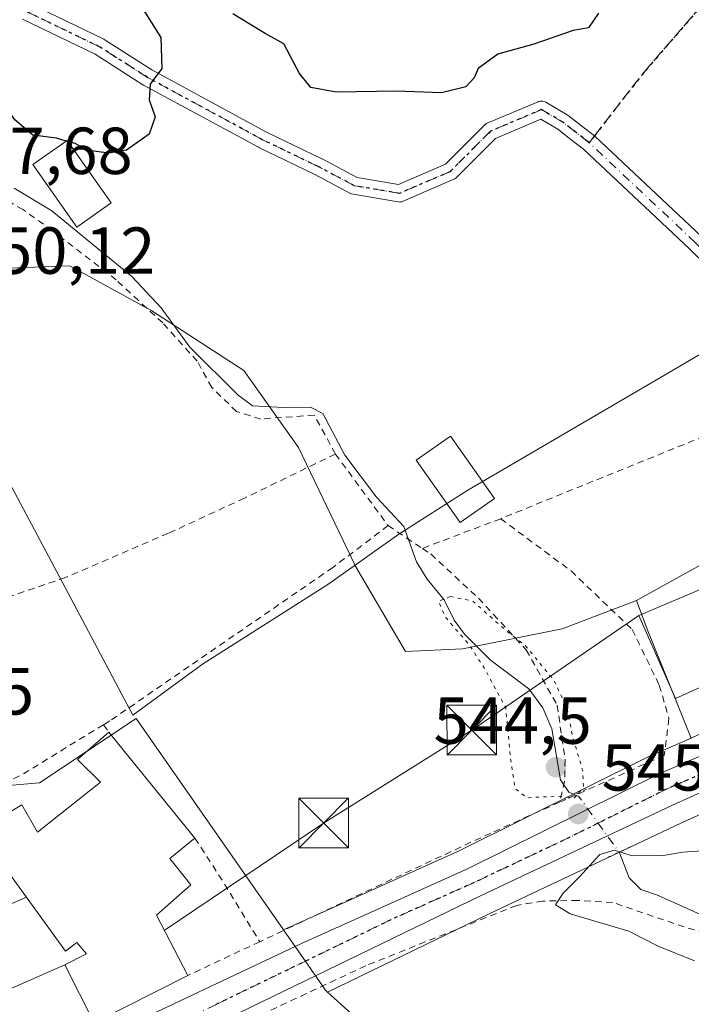
# Model space of a CAD drawing. Units: metres. Extents: x 596758 to 600187, y 4761503 to 4763866.
# Drawn here: x 597720 to 597821, y 4761583 to 4761732 of the extents above; entities that cross this region are included whole.
import ezdxf

# ---------------------------------------------------------------- set-up
doc = ezdxf.new("R2010")
doc.units = ezdxf.units.M
doc.header["$MEASUREMENT"] = 0
for name, pattern in [('DGN Style 2', [1.6480167562047852, 0.988810053722871, -0.6592067024819142]), ('DGN Style 3', [2.307223458686699, 1.648016756204785, -0.6592067024819142]), ('DGN Style 4', [2.6384748266838614, 1.318413404963828, -0.6592067024819142, 0.001648016756204785, -0.6592067024819142]), ('DGN Style 5', [1.1536117293433497, 0.4944050268614355, -0.6592067024819142])]:
    doc.linetypes.add(name, pattern=pattern)
for name, color, linetype, lineweight in [('Alambrada', 7, 'DGN Style 2', 0), ('Arbolado forestal CxS', 92, 'Continuous', 0), ('Camino Cxs', 7, 'Continuous', 0), ('Camino eje', 30, 'DGN Style 4', 13), ('Carretera de calzada única Cxs', 7, 'Continuous', 13), ('Carretera de calzada única eje', 7, 'DGN Style 4', 0), ('Corriente artificial Cxs', 4, 'Continuous', 13), ('Corriente natural lineal', 142, 'Continuous', 13), ('Corriente natural lineal oculto', 9, 'DGN Style 4', 13), ('Curva de nivel maestra', 30, 'Continuous', 30), ('Curva de nivel maestra oculto', 30, 'DGN Style 3', 30), ('Curva de nivel normal', 30, 'Continuous', 0), ('Curva de nivel normal depresión', 30, 'DGN Style 5', 0), ('Edificación Cxs', 1, 'Continuous', 13), ('Edificación ligera Cxs', 1, 'Continuous', 0), ('Espacio natural protegido', 121, 'Continuous', 13), ('Espacio natural protegido CxS', 121, 'Continuous', 0), ('Núcleo urbano CxS', 7, 'Continuous', 0), ('Prado CxS', 92, 'Continuous', 0), ('Puente lineal', 2, 'DGN Style 5', 0), ('Punto de cota en terreno', 7, 'Continuous', 0), ('Ruta', 7, 'DGN Style 5', 30), ('Rótulo de punto de cota en terreno', 7, 'Continuous', 0), ('Senda', 7, 'DGN Style 3', 0), ('Senda no paivmentada conexión', 7, 'DGN Style 3', 0), ('Tendido', 6, 'Continuous', 0), ('Torre de tendido puntual', 7, 'Continuous', 0), ('Vía urbana Cxs', 4, 'Continuous', 0)]:
    doc.layers.add(name, color=color, linetype=linetype, lineweight=lineweight)
doc.styles.add('Style-Arial', font='txt')

# ---------------------------------------------------------------- blocks, each defined once
blk = doc.blocks.new('*U7')
at = {"layer": 'Prado CxS', "color": 92, "linetype": 'Continuous', "lineweight": 0}
blk.add_polyline3d([(597717.1659000004, 4761694.215500001, 548.3990999999951), (597727.6659000004, 4761694.590500001, 547.1975999999995), (597740.0406999999, 4761687.840500001, 546.5666000000056), (597753.9155000001, 4761678.840700001, 546.7995999999986), (597762.1653000005, 4761667.2161, 545.561400000006), (597770.6946999999, 4761649.414899999, 546.8255000000064), (597770.6778999995, 4761649.402899999, 546.8298000000068), (597770.7899000002, 4761649.2163, 546.8402999999962), (597778.2896999996, 4761636.466499999, 546.7698999999993), (597786.9145000001, 4761636.841499999, 545.2596000000049), (597801.9145000001, 4761639.841499999, 545.6732000000047), (597813.1322999997, 4761644.126900001, 546.6735000000045), (597814.7503000004, 4761639.813899999, 546.323000000004), (597821.3997, 4761623.367699999, 545.9781999999977), (597815.3419000005, 4761620.754699999, 545.599000000002), (597815.1945000002, 4761620.6863, 545.5930999999982), (597786.3876999998, 4761606.3629, 546.0580999999949), (597761.3459000001, 4761595.1251, 546.497199999998), (597759.9023000002, 4761594.4439, 546.5264000000025), (597737.6602999996, 4761626.3375, 547.6024000000034), (597723.1026999997, 4761616.629899999, 547.405700000003), (597710.1678999999, 4761615.5527, 547.2021999999997)], dxfattribs=at)
blk.add_polyline3d([(597926.3573000003, 4761519.504699999, 542.2489999999962), (597731.7145999996, 4761516.703299999, 544.2461000000039), (597729.5740999999, 4761521.750499999, 544.3478000000032), (597737.1189000001, 4761549.783700001, 545.0181000000011), (597745.7452999996, 4761550.860500001, 545.7507000000041), (597746.8693000004, 4761551.7895, 545.9208999999975), (597758.1436999999, 4761561.1053, 545.7177999999985), (597755.4486999996, 4761568.113100001, 545.7826999999961), (597772.1602999996, 4761579.975299999, 545.7532999999967), (597766.5472999997, 4761585.0801, 545.9348000000027), (597790.8948999997, 4761596.8739, 545.892399999997), (597819.8104999998, 4761610.537699999, 545.748900000006), (597826.3822999997, 4761613.517300001, 545.7546000000002), (597855.4625000004, 4761593.4231, 543.9890000000014), (597894.4694999997, 4761577.484300001, 543.8708999999944), (597911.2478999998, 4761565.7391, 543.340200000006), (597921.3148999996, 4761551.8983, 542.8901999999945), (597925.8071, 4761522.297499999, 542.3460999999952)], close=True, dxfattribs=at)
blk = doc.blocks.new('*U11')
at = {"layer": 'Núcleo urbano CxS', "color": 7, "linetype": 'Continuous', "lineweight": 0}
blk.add_polyline3d([(597826.3822999997, 4761613.517300001, 545.7546000000002), (597819.8104999998, 4761610.537699999, 545.748900000006), (597790.8948999997, 4761596.8739, 545.892399999997), (597766.5472999997, 4761585.0801, 545.9348000000027), (597766.2333000004, 4761585.365700001, 545.9446000000025), (597763.5941000005, 4761589.1501, 546.074299999993), (597759.9023000002, 4761594.4439, 546.5264000000025), (597761.3459000001, 4761595.1251, 546.497199999998), (597786.3876999998, 4761606.3629, 546.0580999999949), (597815.1945000002, 4761620.6863, 545.5930999999982), (597815.3419000005, 4761620.754699999, 545.599000000002), (597821.3997, 4761623.367699999, 545.9781999999977), (597940.6321, 4761679.9, 545.652900000001)], dxfattribs=at)
blk = doc.blocks.new('*U21')
at = {"layer": 'Arbolado forestal CxS', "color": 92, "linetype": 'Continuous', "lineweight": 0}
blk.add_polyline3d([(597832.5395000001, 4761654.908100001, 546.2323999999935), (597813.1322999997, 4761644.126900001, 546.6735000000045), (597801.9145000001, 4761639.841499999, 545.6732000000047), (597786.9145000001, 4761636.841499999, 545.2596000000049), (597778.2896999996, 4761636.466499999, 546.7698999999993), (597770.7899000002, 4761649.2163, 546.8402999999962), (597770.6778999995, 4761649.402899999, 546.8298000000068), (597770.6946999999, 4761649.414899999, 546.8255000000064), (597762.1653000005, 4761667.2161, 545.561400000006), (597753.9155000001, 4761678.840700001, 546.7995999999986), (597740.0406999999, 4761687.840500001, 546.5666000000056), (597727.6659000004, 4761694.590500001, 547.1975999999995), (597717.1659000004, 4761694.215500001, 548.3990999999951)], dxfattribs=at)
blk = doc.blocks.new('*U26')
at = {"layer": 'Espacio natural protegido CxS', "color": 121, "linetype": 'Continuous', "lineweight": 0, "flags": 128}
blk.add_lwpolyline([(597847.6155000014, 4761695.897600002), (597817.9560999997, 4761678.451900001), (597787.7067000003, 4761660.7702), (597777.300500001, 4761654.1673), (597766.5973999993, 4761646.544399999), (597747.6680999999, 4761634.532699999), (597737.1528999996, 4761626.844799999), (597727.8090000004, 4761644.501700002), (597712.9809999996, 4761672.266600001), (597699.2981000005, 4761698.0896), (597694.5290999993, 4761705.257499999), (597686.5220999992, 4761715.943499999), (597673.816900001, 4761706.214699999), (597656.0428999994, 4761729.893599999), (597649.1500999995, 4761766.246400001), (597684.2934999992, 4761782.9511), (597732.748200001, 4761807.9576), (597756.2404, 4761808.377400001), (597786.2766999998, 4761798.1163), (597806.1188000002, 4761789.579200001), (597816.878899999, 4761791.677100001), (597829.9252000013, 4761807.790899999)], dxfattribs=at)
blk = doc.blocks.new('5PATER')
at = {"layer": 'Punto de cota en terreno', "linetype": 'Continuous', "lineweight": 0}
h = blk.add_hatch(color=51, dxfattribs=at)
edge = h.paths.add_edge_path()
edge.add_ellipse((0, 0), major_axis=(-0.1095731443231308, -0.1110710700762829), ratio=0.9994222409660322, start_angle=0, end_angle=360)
blk = doc.blocks.new('5TTEND')
at = {"layer": 'Corriente artificial Cxs', "color": 7, "linetype": 'Continuous', "lineweight": 0}
for p, q in [((-0.375, 0.3754), (0.375, -0.3746)), ((0.3720000000000001, 0.3784000000000001), (-0.3720000000000001, -0.3776))]:
    blk.add_line(p, q, dxfattribs=at)
at = {"layer": 'Corriente artificial Cxs', "color": 7, "linetype": 'Continuous', "lineweight": 0, "flags": 128}
blk.add_lwpolyline([(-0.375, -0.3746), (0.375, -0.3746), (0.375, 0.3754), (-0.375, 0.3754), (-0.3720000000000001, -0.3776)], dxfattribs=at)

msp = doc.modelspace()

# ---------------------------------------------------------------- linework, layer by layer
at = {"layer": 'Alambrada', "color": 7, "linetype": 'DGN Style 2', "lineweight": 0, "extrusion": (0.1935336161397897, -0.1740274306697574, 0.9655357024980171), "elevation": -712423.1082760392, "flags": 128}
msp.add_lwpolyline([(3940442.151850276, 2645012.391919994), (3940453.108641166, 2645040.354735692), (3940409.519995419, 2645062.368359476)], dxfattribs=at)
at = {"layer": 'Alambrada', "color": 7, "linetype": 'DGN Style 2', "lineweight": 0, "extrusion": (-0.1013289738194373, 0.1378278233508938, 0.9852593212830086), "elevation": 596264.2763705086, "flags": 128}
msp.add_lwpolyline([(-3302111.554282691, -3430935.739447943), (-3302111.554282691, -3430922.134287497)], dxfattribs=at)
at = {"layer": 'Alambrada', "color": 7, "linetype": 'DGN Style 2', "lineweight": 0, "extrusion": (-0.4593778303681398, 0.3050694470873104, 0.8342089914524438), "elevation": 1178494.403898483, "flags": 128}
msp.add_lwpolyline([(-4297341.243308291, -1781770.937659575), (-4297341.243308291, -1781763.483653253)], dxfattribs=at)
at = {"layer": 'Alambrada', "color": 7, "linetype": 'DGN Style 2', "lineweight": 0, "extrusion": (-0.1577938740751962, -0.06004190632280365, 0.9856449983586713), "elevation": -379672.8849213401, "flags": 128}
msp.add_lwpolyline([(-4237771.665456017, 2219880.315445249), (-4237771.665456017, 2219867.506193172)], dxfattribs=at)
at = {"layer": 'Alambrada', "color": 7, "linetype": 'DGN Style 2', "lineweight": 0, "extrusion": (0.3403761145086647, -0.5646912389456458, 0.7518430057731575), "elevation": -2484982.227916949, "flags": 128}
msp.add_lwpolyline([(2970048.173092249, 2834437.913382336), (2970033.82017889, 2834437.803879254), (2970018.461481704, 2834439.417002229)], dxfattribs=at)
at = {"layer": 'Alambrada', "color": 7, "linetype": 'DGN Style 2', "lineweight": 0, "extrusion": (-0.02219288222664061, 0.03096044066074623, 0.9992742001535749), "elevation": 134704.1416022459, "flags": 128}
msp.add_lwpolyline([(-3259927.578247343, -3519245.386043508), (-3259927.578247343, -3519243.994709973)], dxfattribs=at)
at = {"layer": 'Alambrada', "color": 7, "linetype": 'DGN Style 2', "lineweight": 0, "extrusion": (0.8440865288989523, 0.5018490887830422, 0.1888529158338536), "elevation": 2894262.271669691, "flags": 128}
msp.add_lwpolyline([(3787383.384839139, -556046.6828695864), (3787376.19494723, -556048.134490954), (3787364.95199059, -556048.9004745337)], dxfattribs=at)
at = {"layer": 'Alambrada', "color": 7, "linetype": 'DGN Style 2', "lineweight": 0, "extrusion": (0.2772375415847198, 0.1305699389135198, 0.9518880378427814), "elevation": 787961.899602777, "flags": 128}
msp.add_lwpolyline([(4053057.181783716, -2445796.655992081), (4053057.181783716, -2445784.056709522)], dxfattribs=at)
at = {"layer": 'Alambrada', "color": 7, "linetype": 'DGN Style 2', "lineweight": 0}
for points in [[(597767.7301000003, 4761666.2301, 553.5344999999943), (597764.5401, 4761672.100099999, 549.8962999999932), (597756.4801000003, 4761671.5101, 546.0714000000007), (597752.8300999999, 4761672.630100001, 546.1165000000037), (597749.0800999999, 4761676.2601, 546.809699999998), (597746.8800999997, 4761680.2401, 547.1154999999999), (597741.6901000004, 4761686.0001, 547.1515999999974), (597734.6700999998, 4761692.4801, 547.3847999999998), (597725.0301000001, 4761699.9101, 551.5565999999963), (597720.6001000004, 4761703.100099999, 555.5494999999937), (597716.6001000004, 4761705.350099999, 558.729800000001), (597711.5301000001, 4761705.940099999, 556.8613999999943), (597708.6001000004, 4761705.520099999, 557.5323000000062), (597702.7401000002, 4761702.630100001, 552.5029999999971), (597697.9200999998, 4761697.8101, 549.5813000000053), (597694.6901000004, 4761693.040100001, 549.2059000000008)], [(597767.7301000003, 4761666.2301, 553.5344999999943), (597754.0100999996, 4761659.5801, 548.3273999999947), (597742.5301000001, 4761654.270099999, 548.5504999999976), (597727.0100999996, 4761647.600099999, 548.6095999999961), (597710.7100999998, 4761642.0701, 551.1499999999943)], [(597775.6700999998, 4761655.4301, 555.8619000000035), (597767.3501000004, 4761649.120100001, 548.4486999999936), (597733.6901000004, 4761625.970100001, 547.8460999999952), (597732.7600999996, 4761625.390100001, 547.931700000001)], [(597792.6501000002, 4761656.4801, 562.1349999999948), (597803.2600999996, 4761648.590100001, 551.9323000000004), (597812.4901000002, 4761639.770099999, 549.7896000000037), (597816.5701000001, 4761631.350099999, 550.3693000000058), (597818.0301000001, 4761626.3301, 547.2090999999928), (597817.3201000001, 4761620.780099999, 546.5329000000056), (597801.5301000001, 4761613.710100001, 561.698000000004)], [(597780.8501000004, 4761651.9901, 559.9723999999987), (597782.1001000004, 4761651.1601, 562.3886000000057), (597789.2901, 4761644.4901, 564.6394), (597796.5100999996, 4761636.690099999, 547.5826999999991), (597801.1700999998, 4761628.350099999, 546.5001000000047), (597802.3701, 4761620.130100001, 558.853099999993), (597802.3000999996, 4761616.890100001, 563.2084999999934), (597801.5301000001, 4761613.710100001, 561.698000000004)], [(597801.5301000001, 4761613.710100001, 561.698000000004), (597791.1501000002, 4761609.0601, 565.5880999999936), (597774.7100999998, 4761601.380100001, 546.3705999999949), (597756.3101000005, 4761592.6801, 546.854600000006)], [(597924.6355, 4761519.479900001, 548.0402999999933), (597912.4600999998, 4761546.170100001, 564.6306000000042), (597898.9401000004, 4761563.1801, 554.2002000000066), (597888.7801000001, 4761570.9801, 548.499800000005), (597883.8501000004, 4761574.0801, 551.1334999999963), (597879.1901000004, 4761576.350099999, 552.391499999998), (597867.5301000001, 4761581.0701, 549.1435000000056), (597842.4801000003, 4761588.5801, 545.3015000000014), (597820.3400999998, 4761594.9101, 544.823900000003), (597809.5301000001, 4761598.590100001, 546.1674000000058), (597804.3000999996, 4761598.9001, 548.7168999999994), (597799.0100999996, 4761598.800100001, 548.5337000000001), (597795.0701000001, 4761598.1601, 547.4035000000003), (597772.3000999996, 4761589.050100001, 546.4046999999991), (597749.5800999999, 4761578.4101, 546.3454999999958), (597750.6001000004, 4761576.4901, 546.2694000000047), (597746.2301000003, 4761574.5601, 546.5184000000008)]]:
    msp.add_polyline3d(points, dxfattribs=at)
at = {"layer": 'Arbolado forestal CxS', "color": 92, "linetype": 'Continuous', "lineweight": 0}
for points in [[(597917.4808999998, 4761725.792500001, 547.1637000000047), (597908.3728999998, 4761722.578500001, 548.1206999999995), (597898.1233000001, 4761725.5911, 547.6070999999939), (597892.7385, 4761727.173900001, 547.4150999999983), (597888.1385000005, 4761719.817299999, 547.3481000000029), (597888.1309000002, 4761719.6831, 547.3398000000016), (597887.2209000001, 4761703.261299999, 547.385500000004), (597885.3903000001, 4761695.3397, 547.5905000000057), (597878.3652999997, 4761694.803300001, 546.8074000000051), (597875.8711000001, 4761696.549100001, 546.8053000000073), (597872.9753000002, 4761698.5757, 546.899900000004), (597868.6618999997, 4761692.6447, 547.6766000000061), (597867.0443000002, 4761681.863700001, 546.2510000000038), (597864.8853000002, 4761674.855699999, 546.1931000000042), (597858.9587000003, 4761668.924699999, 546.3046999999933), (597858.9587000003, 4761660.8391, 546.0592999999935), (597850.3322999999, 4761658.684699999, 546.1144000000058), (597839.0113000004, 4761658.6845, 546.2403000000049), (597832.5395000001, 4761654.908100001, 546.2323999999935), (597813.1322999997, 4761644.126900001, 546.6735000000045)], [(597813.1322999997, 4761644.126900001, 546.6735000000045), (597801.9145000001, 4761639.841499999, 545.6732000000047), (597786.9145000001, 4761636.841499999, 545.2596000000049), (597778.2896999996, 4761636.466499999, 546.7698999999993), (597770.7899000002, 4761649.2163, 546.8402999999962), (597770.6778999995, 4761649.402899999, 546.8298000000068), (597770.6946999999, 4761649.414899999, 546.8255000000064), (597762.1653000005, 4761667.2161, 545.561400000006), (597753.9155000001, 4761678.840700001, 546.7995999999986), (597740.0406999999, 4761687.840500001, 546.5666000000056), (597727.6659000004, 4761694.590500001, 547.1975999999995), (597717.1659000004, 4761694.215500001, 548.3990999999951), (597708.0097000003, 4761689.411699999, 549.3852999999945)]]:
    msp.add_polyline3d(points, dxfattribs=at)
at = {"layer": 'Camino Cxs', "color": 7, "linetype": 'Continuous', "lineweight": 0}
for points in [[(597721.5459000003, 4761734.215299999, 567.9147999999988), (597732.7159000002, 4761728.826300001, 566.9462000000058), (597732.8009000003, 4761728.781099999, 566.9955000000045), (597732.8517000005, 4761728.750299999, 567.0258999999933), (597740.0406999999, 4761724.149300001, 566.8701000000001), (597757.3213000001, 4761714.788899999, 570.0813999999956), (597765.6794999996, 4761710.753900001, 568.7577000000019), (597765.7198999999, 4761710.733700001, 568.744000000006), (597771.0305000005, 4761707.9385, 566.093200000003), (597777.2405000003, 4761706.8815, 564.4530999999988), (597784.3217000002, 4761709.954500001, 569.7369000000035), (597790.2188999997, 4761715.8519, 570.515400000004), (597790.3444999997, 4761715.962300001, 570.5948999999965), (597790.4830999998, 4761716.055500001, 570.6812999999966), (597790.6325000003, 4761716.1303, 570.7728999999963), (597798.2994999997, 4761719.367699999, 569.9511999999959), (597798.3605000004, 4761719.3917, 569.9293999999937), (597798.5793000003, 4761719.4505, 569.8479999999981), (597798.8051000005, 4761719.470100001, 569.7590000000055), (597799.0308999997, 4761719.4505, 569.6643999999942), (597799.2499000002, 4761719.3917, 569.5665000000008), (597799.4593000002, 4761719.293500001, 569.4655000000057), (597802.6732999999, 4761717.406099999, 567.6552999999985), (597802.8129000004, 4761717.3115, 567.5454999999929), (597804.8343000002, 4761715.740700001, 566.0608999999968), (597806.7893000003, 4761714.213500001, 564.859700000001), (597806.8246999999, 4761714.184900001, 564.8401000000014), (597806.8793000003, 4761714.136299999, 564.8102999999974), (597822.9051000001, 4761699.073100001, 564.4058999999979)], [(597721.5459000003, 4761734.215299999, 567.9147999999988), (597732.7159000002, 4761728.826300001, 566.9462000000058), (597732.8009000003, 4761728.781099999, 566.9955000000045), (597732.8517000005, 4761728.750299999, 567.0258999999933), (597740.0406999999, 4761724.149300001, 566.8701000000001), (597757.3213000001, 4761714.788899999, 570.0813999999956), (597765.6794999996, 4761710.753900001, 568.7577000000019), (597765.7198999999, 4761710.733700001, 568.744000000006), (597771.0305000005, 4761707.9385, 566.093200000003), (597777.2405000003, 4761706.8815, 564.4530999999988), (597784.3217000002, 4761709.954500001, 569.7369000000035), (597790.2188999997, 4761715.8519, 570.515400000004), (597790.3444999997, 4761715.962300001, 570.5948999999965), (597790.4830999998, 4761716.055500001, 570.6812999999966), (597790.6325000003, 4761716.1303, 570.7728999999963), (597798.2994999997, 4761719.367699999, 569.9511999999959), (597798.3605000004, 4761719.3917, 569.9293999999937), (597798.5793000003, 4761719.4505, 569.8479999999981), (597798.8051000005, 4761719.470100001, 569.7590000000055), (597799.0308999997, 4761719.4505, 569.6643999999942), (597799.2499000002, 4761719.3917, 569.5665000000008), (597799.4593000002, 4761719.293500001, 569.4655000000057), (597802.6732999999, 4761717.406099999, 567.6552999999985), (597802.8129000004, 4761717.3115, 567.5454999999929), (597804.8343000002, 4761715.740700001, 566.0608999999968), (597806.7893000003, 4761714.213500001, 564.859700000001), (597806.8246999999, 4761714.184900001, 564.8401000000014), (597806.8793000003, 4761714.136299999, 564.8102999999974), (597822.9051000001, 4761699.073100001, 564.4058999999979)], [(597823.7500999998, 4761694.606699999, 563.6944999999978), (597821.1051000003, 4761697.197100001, 564.0022999999928), (597805.1419000002, 4761712.201099999, 565.7749999999943), (597803.2361000003, 4761713.6897, 566.8671000000032), (597801.2840999998, 4761715.206900001, 567.997199999998), (597798.7096999995, 4761716.718699999, 569.3763000000035), (597791.8777000001, 4761713.833900001, 570.4116000000067), (597785.9852999998, 4761707.941099999, 569.554999999993), (597785.8630999997, 4761707.833500001, 569.542300000001), (597785.7285000002, 4761707.741900001, 569.5314000000071), (597785.5834999997, 4761707.6679, 569.5222999999969), (597777.9209000003, 4761704.342700001, 564.9912999999942), (597777.7437000005, 4761704.2805, 564.9281000000046), (597777.5595000006, 4761704.2445, 564.8625999999931), (597777.3718999998, 4761704.235500001, 564.9057999999932), (597777.1853, 4761704.253500001, 564.9958000000044), (597770.3863000004, 4761705.410900001, 567.2369999999937), (597770.1637000004, 4761705.470100001, 567.2722000000067), (597770.0027000001, 4761705.541300001, 567.2835999999952), (597764.5286999998, 4761708.422300001, 568.2373999999982), (597756.1639, 4761712.460700001, 569.4079999999958), (597756.1096999999, 4761712.488299999, 569.3711000000039), (597738.7607000005, 4761721.885700001, 566.171199999997), (597738.7297, 4761721.903100001, 566.1733999999997), (597738.6791000003, 4761721.933900001, 566.1769999999962), (597731.5157000005, 4761726.518300001, 568.1260000000038), (597720.5129000006, 4761731.826900001, 568.3233999999939)], [(597823.7500999998, 4761694.606699999, 563.6944999999978), (597821.1051000003, 4761697.197100001, 564.0022999999928), (597805.1419000002, 4761712.201099999, 565.7749999999943), (597803.2361000003, 4761713.6897, 566.8671000000032), (597801.2840999998, 4761715.206900001, 567.997199999998), (597798.7096999995, 4761716.718699999, 569.3763000000035), (597791.8777000001, 4761713.833900001, 570.4116000000067), (597785.9852999998, 4761707.941099999, 569.554999999993), (597785.8630999997, 4761707.833500001, 569.542300000001), (597785.7285000002, 4761707.741900001, 569.5314000000071), (597785.5834999997, 4761707.6679, 569.5222999999969), (597777.9209000003, 4761704.342700001, 564.9912999999942), (597777.7437000005, 4761704.2805, 564.9281000000046), (597777.5595000006, 4761704.2445, 564.8625999999931), (597777.3718999998, 4761704.235500001, 564.9057999999932), (597777.1853, 4761704.253500001, 564.9958000000044), (597770.3863000004, 4761705.410900001, 567.2369999999937), (597770.1637000004, 4761705.470100001, 567.2722000000067), (597770.0027000001, 4761705.541300001, 567.2835999999952), (597764.5286999998, 4761708.422300001, 568.2373999999982), (597756.1639, 4761712.460700001, 569.4079999999958), (597756.1096999999, 4761712.488299999, 569.3711000000039), (597738.7607000005, 4761721.885700001, 566.171199999997), (597738.7297, 4761721.903100001, 566.1733999999997), (597738.6791000003, 4761721.933900001, 566.1769999999962), (597731.5157000005, 4761726.518300001, 568.1260000000038), (597720.5129000006, 4761731.826900001, 568.3233999999939)]]:
    msp.add_polyline3d(points, dxfattribs=at)
at = {"layer": 'Camino eje', "color": 30, "linetype": 'DGN Style 4', "lineweight": 13}
for points in [[(597805.9889000002, 4761713.188899999, 565.325800000006), (597804.0351, 4761714.715100001, 566.4958000000044), (597802.0151000004, 4761716.2851, 567.8402999999962), (597798.8051000005, 4761718.170100001, 569.5764000000054), (597791.1381000001, 4761714.932600001, 570.6491999999998), (597785.0658999998, 4761708.860300001, 569.6396999999997), (597777.4033000004, 4761705.5351, 564.6548999999941), (597770.6081999998, 4761706.6917, 566.4661999999954), (597765.1142999995, 4761709.5832, 568.4799999999959), (597756.7289000005, 4761713.6314, 569.748900000006), (597739.3797000004, 4761723.0288, 566.3788000000059), (597732.1508999999, 4761727.655300001, 567.4756000000052), (597720.9808999998, 4761733.044399999, 568.077099999995), (597713.5513000004, 4761735.215, 566.1398000000045), (597711.3611000003, 4761735.020099999, 566.6744999999937)], [(597860.6889000004, 4761635.3201, 558.5841999999975), (597854.8901000004, 4761648.325099999, 548.7727000000014), (597851.3051000005, 4761656.3551, 551.3512000000047), (597845.5151000004, 4761667.4101, 561.6670000000013), (597843.7150999998, 4761670.3201, 558.9563000000053), (597841.9501, 4761673.165100001, 557.9038), (597836.8701, 4761680.5601, 557.562699999995), (597831.7251000004, 4761688.045100001, 559.8601999999955), (597829.4951, 4761690.515100001, 560.7351000000053), (597827.3501000004, 4761692.895099999, 561.6042000000016), (597824.6601, 4761695.5351, 563.8092999999935), (597822.0050999997, 4761698.1351, 564.2782000000007), (597805.9889000002, 4761713.188899999, 565.325800000006)]]:
    msp.add_polyline3d(points, dxfattribs=at)
at = {"layer": 'Carretera de calzada única Cxs', "color": 7, "linetype": 'Continuous', "lineweight": 13}
for points in [[(598298.3800999997, 4761921.6501, 564.1304999999993), (598280.5701000001, 4761907.1801, 556.8298000000068), (598256.4801000003, 4761889.470100001, 555.9113999999972), (598237.8000999996, 4761874.860099999, 554.0233000000007), (598225.0500999996, 4761863.0101, 554.1897000000026), (598211.9401000004, 4761848.190099999, 552.7330999999976), (598197.8501000004, 4761830.590100001, 552.8611999999994), (598182.4801000003, 4761811.630100001, 551.2376999999979), (598160.7100999998, 4761785.790100001, 550.8652000000002), (598149.9401000004, 4761775.1801, 555.5632000000041), (598142.6601, 4761768.840100001, 550.1952000000019), (598136.0000999998, 4761764.290100001, 557.6235000000015), (598125.4200999998, 4761758.220100001, 556.8791000000056), (598092.8000999996, 4761742.0101, 551.5687000000034), (597991.0701000001, 4761694.7501, 547.8151000000071), (597944.8701, 4761673.4001, 545.6426999999967), (597900.6401000004, 4761652.610099999, 546.5500000000029), (597850.5301000001, 4761627.7601, 564.050700000007), (597818.5500999996, 4761613.2601, 546.4328999999998), (597789.6001000004, 4761599.5801, 549.0320999999967), (597736.7301000003, 4761573.970100001, 547.9290000000037), (597736.0877, 4761573.7007, 547.7311000000045)], [(597732.3803000003, 4761578.1391, 547.6459999999934), (597762.6001000004, 4761592.4001, 546.2210999999952), (597787.6700999998, 4761603.6501, 553.8323999999993), (597816.5301000001, 4761618.0001, 546.3340000000027), (597848.6401000004, 4761631.850099999, 559.1079000000027), (597858.6105000004, 4761636.796399999, 552.6209999999992)], [(597732.3803000003, 4761578.1391, 547.6459000000032), (597762.6001000004, 4761592.4001, 546.2210999999952), (597787.6700999998, 4761603.6501, 553.8323999999993), (597816.5301000001, 4761618.0001, 546.3340000000027), (597848.6401000004, 4761631.850099999, 559.1079000000027)], [(597850.5301000001, 4761627.7601, 564.050700000007), (597818.5500999996, 4761613.2601, 546.4328999999998), (597789.6001000004, 4761599.5801, 549.0320999999967), (597736.7301000003, 4761573.970100001, 547.9290000000037)]]:
    msp.add_polyline3d(points, dxfattribs=at)
at = {"layer": 'Carretera de calzada única eje', "color": 7, "linetype": 'DGN Style 4', "lineweight": 0}
msp.add_polyline3d([(597860.6889000004, 4761635.3201, 558.5841999999975), (597849.5800999999, 4761629.8101, 561.7403000000049), (597833.6001000004, 4761622.5601, 546.8306000000011), (597817.5301000001, 4761615.630100001, 546.2780999999959), (597803.1001000004, 4761608.440099999, 551.7419999999984), (597788.6401000004, 4761601.600099999, 551.0875999999989), (597776.1001000004, 4761595.9901, 546.2641000000004), (597749.6700999998, 4761583.1801, 546.521900000007), (597731.3891000003, 4761574.552300001, 546.1677999999956)], dxfattribs=at)
at = {"layer": 'Corriente natural lineal', "color": 142, "linetype": 'Continuous', "lineweight": 13}
for points in [[(597719.2966999998, 4761706.324899999, 547.5951999999961), (597724.9445000002, 4761702.9187, 547.1361000000034), (597737.0131000001, 4761693.0043, 546.6374999999971), (597741.4436999997, 4761688.2545, 546.5804999999964), (597745.7477000002, 4761682.349300001, 546.2926000000007), (597753.0393000003, 4761675.1163, 546.2804999999935), (597755.2149, 4761673.522500001, 546.1362999999983), (597760.0159, 4761673.225500001, 545.8628000000026), (597763.9846999999, 4761673.3047, 545.7532999999967), (597765.8103, 4761672.352299999, 545.796199999997), (597769.1438999996, 4761666.081499999, 545.5154999999941), (597773.9064999997, 4761659.731500001, 545.5063999999984), (597778.0340999998, 4761655.286699999, 545.3751000000047), (597779.9725000003, 4761649.988100001, 545.4064000000071), (597781.5466999998, 4761647.360500001, 545.212400000004), (597784.1026999997, 4761644.217300001, 545.2657000000036), (597785.6573000001, 4761641.196699999, 545.2219999999943), (597787.1831, 4761639.064900001, 545.1169999999984), (597791.0884999996, 4761635.1669, 544.9655999999959), (597796.8957000002, 4761630.812899999, 544.7451000000001), (597798.9994999999, 4761627.974300001, 544.7370999999986), (597800.3472999996, 4761624.797700001, 544.680600000007), (597801.6804999998, 4761617.110900001, 544.6668000000063), (597802.9502999998, 4761615.205900001, 545.0467000000062), (597803.8328999998, 4761614.8278, 545.1875)], [(597810.5033999998, 4761606.196799999, 545.4618999999948), (597810.5705000004, 4761606.1043, 545.4464000000007), (597812.0521, 4761602.294299999, 544.8108999999968), (597813.7783000004, 4761600.546499999, 544.7356), (597816.3147, 4761599.7125, 544.6919000000053), (597825.2625000002, 4761595.6501, 544.1637999999948), (597838.7619000003, 4761592.425100001, 543.9961000000039), (597843.8923000004, 4761590.739900001, 543.7890000000043), (597848.7814999997, 4761588.4725, 543.4483999999939), (597853.3163000002, 4761585.763499999, 543.4018999999971), (597866.7320999998, 4761582.352499999, 543.2958000000071), (597873.2805000005, 4761579.676700001, 543.2128999999986), (597879.5591000002, 4761578.072100001, 543.1938999999984), (597890.8191000001, 4761572.539899999, 543.2878000000055), (597898.2605, 4761567.4835, 543.2238000000071), (597901.4617, 4761564.267100001, 543.3163999999961), (597904.0482999999, 4761560.515900001, 543.1863000000012), (597909.4521000005, 4761554.250499999, 543.1202000000048), (597916.4688999997, 4761544.7805, 542.5121999999974), (597925.5355000002, 4761529.221700001, 542.4484999999986), (597931.8552999999, 4761519.583900001, 542.1505000000034)]]:
    msp.add_polyline3d(points, dxfattribs=at)
at = {"layer": 'Corriente natural lineal oculto', "color": 9, "linetype": 'DGN Style 4', "lineweight": 13, "extrusion": (-0.2036590530334066, -0.1265336312828257, 0.9708306908374488), "elevation": -723723.2926825748, "flags": 128}
msp.add_lwpolyline([(-3729066.6942294, 2932683.357234782), (-3729066.160071575, 2932683.74177626), (-3729055.842719666, 2932684.501683605)], dxfattribs=at)
at = {"layer": 'Curva de nivel maestra', "color": 30, "linetype": 'Continuous', "lineweight": 30, "elevation": 550, "flags": 128}
for points in [[(597727.1370999999, 4761713.433900001), (597725.6699999999, 4761713.850099999), (597722.1100000005, 4761714.340100001), (597719.3799999999, 4761716.620100001), (597715.5599999996, 4761722.100099999), (597714.0199999996, 4761721.920100001), (597712.4400000004, 4761720.300100001), (597710.7199999997, 4761719.850099999), (597707.8399999999, 4761721.7401), (597705.9199999999, 4761724.020099999), (597702.8700000001, 4761724.9101), (597696.1600000003, 4761723.9101), (597690.1600000003, 4761721.780099999), (597686.2300000006, 4761721.090100001), (597683.9900000002, 4761723.3201), (597680.3700000001, 4761729.370100001), (597673.6500000004, 4761736.620100001)], [(597738.25, 4761734.0701), (597741.3799999999, 4761729.0601), (597741.5599999996, 4761724.390100001), (597739.7999999998, 4761722.0001), (597739.6600000003, 4761719.640100001), (597740.5199999996, 4761717.100099999), (597739.6200000001, 4761714.450099999), (597736.2300000006, 4761712.0701), (597733.4800000006, 4761711.590100001), (597730.25, 4761712.0601), (597728.4900000002, 4761713.050100001), (597727.3666000003, 4761713.368799999)], [(597807.4199999999, 4761732.7301), (597805.8799999999, 4761730.5001), (597803.5700000003, 4761730.100099999), (597797.6600000003, 4761728.040100001), (597792.2300000006, 4761726.540100001), (597789.25, 4761724.370100001), (597788.6399999997, 4761722.9901), (597787.3799999999, 4761721.630100001), (597783.7100000001, 4761720.720100001), (597776.9600000001, 4761720.960100001), (597767.8499999996, 4761720.8301), (597764.04, 4761721.4901), (597762.3200000003, 4761723.600099999), (597759.9400000004, 4761728.0801), (597757.1200000001, 4761729.6501), (597752.2400000002, 4761732.600099999)]]:
    msp.add_lwpolyline(points, dxfattribs=at)
at = {"layer": 'Curva de nivel maestra oculto', "color": 30, "linetype": 'DGN Style 3', "lineweight": 30, "elevation": 550, "flags": 128}
msp.add_lwpolyline([(597727.3666000003, 4761713.368799999), (597727.1370999999, 4761713.433900001)], dxfattribs=at)
at = {"layer": 'Curva de nivel normal', "color": 30, "linetype": 'Continuous', "lineweight": 0, "elevation": 545, "flags": 128}
msp.add_lwpolyline([(597821.8601000002, 4761589.789999999), (597816.4199000001, 4761592.020099999), (597811.9901000002, 4761594.2601), (597803.1098999997, 4761596.9001), (597800.9000000004, 4761598.2599), (597802.0601000005, 4761599.979900001), (597804.5599999996, 4761602.460000001), (597807.5800999999, 4761605.8301), (597809.8101000005, 4761606.5001), (597812.4800000006, 4761605.6099), (597817.1399999997, 4761605.67), (597820.1201, 4761606.16), (597823.7301000003, 4761606.42)], dxfattribs=at)
at = {"layer": 'Curva de nivel normal depresión', "color": 30, "linetype": 'DGN Style 5', "lineweight": 0, "elevation": 545, "flags": 128}
msp.add_lwpolyline([(597785.0599999996, 4761644.720000001), (597783.25, 4761644.029999999), (597784.3600000005, 4761641.550000001), (597788.0199999996, 4761637.310000001), (597790.3600000005, 4761633.619999999), (597793.4199999999, 4761628), (597794.0899999999, 4761620.65), (597794.8399999999, 4761615.76), (597796.6399999997, 4761614.380000001), (597801.1500000004, 4761614.640000001), (597803.75, 4761614.359999999), (597805.1399999997, 4761615.960000001), (597805.0300000003, 4761618.470000001), (597803.4800000006, 4761623.680000001), (597802.6299999999, 4761628), (597800.6799999997, 4761632.100000001), (597796.3899999997, 4761637.310000001), (597793.2199999997, 4761639.810000001), (597788.4100000003, 4761644.08), (597785.0599999996, 4761644.720000001)], dxfattribs=at)
at = {"layer": 'Edificación Cxs', "color": 1, "linetype": 'Continuous', "lineweight": 13, "flags": 128}
for points, elevation in [([(597834.4301000005, 4761635.970100001), (597828.3701, 4761633.4301), (597827.8000999996, 4761634.7501), (597823.5601000005, 4761632.970100001), (597824.1201, 4761631.6601), (597819.0100999996, 4761629.370100001), (597813.5000999998, 4761641.860099999), (597834.4801000003, 4761650.7501), (597838.8501000004, 4761639.880100001), (597833.7100999998, 4761637.720100001)], 553.7746999999946), ([(597733.5701000001, 4761624.2601), (597746.5301000001, 4761608.3101), (597742.7301000003, 4761605.210100001), (597745.9401000004, 4761601.2301), (597740.7301000003, 4761596.6801), (597745.4600999998, 4761587.5701), (597731.3201000001, 4761580.4301), (597726.9200999998, 4761589.190099999), (597730.1700999998, 4761590.840100001), (597728.7100999998, 4761592.550100001), (597727.0000999998, 4761591.2401), (597717.9401000004, 4761603.840100001), (597713.3701, 4761611.640100001), (597716.4801000003, 4761613.440099999), (597717.5500999996, 4761611.630100001), (597720.4200999998, 4761613.300100001), (597722.8000999996, 4761609.220100001), (597732.3201000001, 4761616.7501), (597728.8201000001, 4761620.170100001)], 552.1932999999989)]:
    msp.add_lwpolyline(points, close=True, dxfattribs=dict(at, elevation=elevation))
at = {"layer": 'Edificación Cxs', "color": 1, "linetype": 'Continuous', "lineweight": 13, "extrusion": (-0.032103323365589, 0.0395098771340009, 0.9987033324454969), "elevation": 169489.2295334598, "flags": 128}
msp.add_lwpolyline([(-3466632.861949745, -3314224.089739086), (-3466632.861949745, -3314203.511557297)], dxfattribs=at)
at = {"layer": 'Edificación Cxs', "color": 1, "linetype": 'Continuous', "lineweight": 13}
for points in [[(597834.4301000005, 4761635.970100001, 551.2906999999977), (597828.3701, 4761633.4301, 551.014599999995), (597827.8000999996, 4761634.7501, 552.7770000000019), (597823.5601000005, 4761632.970100001, 553.7746999999945), (597824.1201, 4761631.6601, 552.0415000000066), (597819.0100999996, 4761629.370100001, 549.5384000000049), (597813.5000999998, 4761641.860099999, 552.5308999999979), (597834.4801000003, 4761650.7501, 552.7249000000012), (597838.8501000004, 4761639.880100001, 549.3441000000021)], [(597745.4600999998, 4761587.5701, 550.7155999999959), (597731.3201000001, 4761580.4301, 549.1999999999971), (597726.9200999998, 4761589.190099999, 549.4162999999971), (597730.1700999998, 4761590.840100001, 551.9104999999981), (597728.7100999998, 4761592.550100001, 551.6821000000054), (597727.0000999998, 4761591.2401, 550.337400000004), (597717.9401000004, 4761603.840100001, 550.1598999999987), (597713.3701, 4761611.640100001, 547.6578000000009), (597716.4801000003, 4761613.440099999, 548.061400000006), (597717.5500999996, 4761611.630100001, 548.6855000000069), (597720.4200999998, 4761613.300100001, 548.7231000000029), (597722.8000999996, 4761609.220100001, 552.193299999999), (597732.3201000001, 4761616.7501, 551.7519999999931), (597728.8201000001, 4761620.170100001, 549.1940999999933), (597733.5701000001, 4761624.2601, 547.984700000001)], [(597746.5301000001, 4761608.3101, 549.0323000000062), (597742.7301000003, 4761605.210100001, 551.8678999999975), (597745.9401000004, 4761601.2301, 548.9532000000036), (597740.7301000003, 4761596.6801, 550.8733999999968), (597745.4600999998, 4761587.5701, 550.7155999999959)]]:
    msp.add_polyline3d(points, dxfattribs=at)
at = {"layer": 'Edificación ligera Cxs', "color": 1, "linetype": 'Continuous', "lineweight": 0}
for points in [[(597733.8901000004, 4761704.110099999, 557.4434000000037), (597728.7100999998, 4761700.470100001, 552.9789000000019), (597722.0701000001, 4761709.880100001, 568.4818999999989), (597727.2600999996, 4761713.520099999, 567.6861999999965), (597733.8901000004, 4761704.110099999, 557.4434000000037)], [(597791.7200999996, 4761659.520099999, 562.0616000000009), (597786.5500999996, 4761655.880100001, 562.0586999999941), (597779.9001000002, 4761665.290100001, 561.1937999999936), (597785.1001000004, 4761668.9301, 564.5240000000049), (597791.7200999996, 4761659.520099999, 562.0616000000009)]]:
    msp.add_polyline3d(points, dxfattribs=at)
for points in [[(597733.8901000004, 4761704.110099999, 568.4818999999989), (597728.7100999998, 4761700.470100001, 568.4818999999989), (597722.0701000001, 4761709.880100001, 568.4818999999989), (597727.2600999996, 4761713.520099999, 568.4818999999989)], [(597791.7200999996, 4761659.520099999, 564.5240000000049), (597786.5500999996, 4761655.880100001, 564.5240000000049), (597779.9001000002, 4761665.290100001, 564.5240000000049), (597785.1001000004, 4761668.9301, 564.5240000000049)]]:
    msp.add_3dface(points, dxfattribs=at)
at = {"layer": 'Espacio natural protegido', "color": 121, "linetype": 'Continuous', "lineweight": 13, "flags": 128}
msp.add_lwpolyline([(597847.6155000007, 4761695.897600003), (597817.956099999, 4761678.451900001), (597787.7066999995, 4761660.770200001), (597777.3005, 4761654.167300001), (597766.5973999985, 4761646.544399999), (597747.668099999, 4761634.5327), (597737.1528999989, 4761626.8448), (597727.8089999994, 4761644.501700004), (597712.9809999987, 4761672.266599999), (597699.2980999997, 4761698.089600001), (597694.5290999986, 4761705.2575), (597686.5220999985, 4761715.943499999), (597673.8169000001, 4761706.2147), (597656.0428999986, 4761729.8936), (597649.1500999987, 4761766.2464), (597684.2934999983, 4761782.951100001), (597732.7482000003, 4761807.957600002), (597756.2403999993, 4761808.377400002), (597786.276699999, 4761798.1163), (597806.1187999992, 4761789.579200001), (597816.8788999983, 4761791.677100002), (597829.9252000005, 4761807.7909)], dxfattribs=at)
at = {"layer": 'Núcleo urbano CxS', "color": 7, "linetype": 'Continuous', "lineweight": 0, "extrusion": (-0.8434282233647471, -0.3495614809759454, 0.4079651983315367), "elevation": -2168476.81719663, "flags": 128}
msp.add_lwpolyline([(-4169926.740521307, 969564.285238298), (-4169922.136679017, 969563.9013380047), (-4169904.397787369, 969563.5236808832)], dxfattribs=at)
at = {"layer": 'Núcleo urbano CxS', "color": 7, "linetype": 'Continuous', "lineweight": 0}
msp.add_polyline3d([(597917.4808999998, 4761725.792500001, 547.1637000000047), (597940.6321, 4761679.9, 545.652900000001), (597821.3997, 4761623.367699999, 545.9781999999977), (597814.7503000004, 4761639.813899999, 546.323000000004), (597813.1322999997, 4761644.126900001, 546.6735000000045), (597832.5395000001, 4761654.908100001, 546.2323999999935), (597839.0113000004, 4761658.6845, 546.2403000000049), (597850.3322999999, 4761658.684699999, 546.1144000000058), (597858.9587000003, 4761660.8391, 546.0592999999935), (597858.9587000003, 4761668.924699999, 546.3046999999933), (597864.8853000002, 4761674.855699999, 546.1931000000042), (597867.0443000002, 4761681.863700001, 546.2510000000038), (597868.6618999997, 4761692.6447, 547.6766000000061), (597872.9753000002, 4761698.5757, 546.899900000004), (597875.8711000001, 4761696.549100001, 546.8053000000073), (597878.3652999997, 4761694.803300001, 546.8074000000051), (597885.3903000001, 4761695.3397, 547.5905000000057), (597887.2209000001, 4761703.261299999, 547.385500000004), (597888.1309000002, 4761719.6831, 547.3398000000016), (597888.1385000005, 4761719.817299999, 547.3481000000029), (597892.7385, 4761727.173900001, 547.4150999999983), (597898.1233000001, 4761725.5911, 547.6070999999939), (597908.3728999998, 4761722.578500001, 548.1206999999995)], close=True, dxfattribs=at)
for points in [[(597917.4808999998, 4761725.792500001, 547.1637000000047), (597908.3728999998, 4761722.578500001, 548.1206999999995), (597898.1233000001, 4761725.5911, 547.6070999999939), (597892.7385, 4761727.173900001, 547.4150999999983), (597888.1385000005, 4761719.817299999, 547.3481000000029), (597888.1309000002, 4761719.6831, 547.3398000000016), (597887.2209000001, 4761703.261299999, 547.385500000004), (597885.3903000001, 4761695.3397, 547.5905000000057), (597878.3652999997, 4761694.803300001, 546.8074000000051), (597875.8711000001, 4761696.549100001, 546.8053000000073), (597872.9753000002, 4761698.5757, 546.899900000004), (597868.6618999997, 4761692.6447, 547.6766000000061), (597867.0443000002, 4761681.863700001, 546.2510000000038), (597864.8853000002, 4761674.855699999, 546.1931000000042), (597858.9587000003, 4761668.924699999, 546.3046999999933), (597858.9587000003, 4761660.8391, 546.0592999999935), (597850.3322999999, 4761658.684699999, 546.1144000000058), (597839.0113000004, 4761658.6845, 546.2403000000049), (597832.5395000001, 4761654.908100001, 546.2323999999935), (597813.1322999997, 4761644.126900001, 546.6735000000045)], [(597708.0097000003, 4761689.411699999, 549.3852999999945), (597708.5481000004, 4761680.5189, 549.749299999996), (597709.0867, 4761671.6187, 549.4486000000034), (597711.2451, 4761650.0573, 548.5852000000014), (597711.7818999998, 4761639.813300001, 548.0225000000064), (597703.6964999996, 4761633.345699999, 547.5647999999928), (597697.2285000002, 4761626.337300001, 547.3683000000019), (597698.8463000003, 4761617.170700001, 547.1836000000039), (597710.1678999999, 4761615.5527, 547.2021999999997), (597723.1026999997, 4761616.629899999, 547.405700000003), (597737.6602999996, 4761626.3375, 547.6024000000034), (597759.9023000002, 4761594.4439, 546.5264000000025)], [(597710.1678999999, 4761615.5527, 547.2021999999997), (597723.1026999997, 4761616.629899999, 547.405700000003), (597737.6602999996, 4761626.3375, 547.6024000000034), (597759.9023000002, 4761594.4439, 546.5264000000025), (597763.5941000005, 4761589.1501, 546.074299999993), (597766.2333000004, 4761585.365700001, 545.9446000000025), (597766.5472999997, 4761585.0801, 545.9348000000027), (597772.1602999996, 4761579.975299999, 545.7532999999967)], [(597821.3997, 4761623.367699999, 545.9781999999977), (597815.3419000005, 4761620.754699999, 545.599000000002), (597815.1945000002, 4761620.6863, 545.5930999999982), (597786.3876999998, 4761606.3629, 546.0580999999949), (597761.3459000001, 4761595.1251, 546.497199999998), (597759.9023000002, 4761594.4439, 546.5264000000025)], [(597826.3822999997, 4761613.517300001, 545.7546000000002), (597819.8104999998, 4761610.537699999, 545.748900000006), (597790.8948999997, 4761596.8739, 545.892399999997), (597766.5472999997, 4761585.0801, 545.9348000000027)], [(597759.9023000002, 4761594.4439, 546.5264000000025), (597763.5941000005, 4761589.1501, 546.074299999993), (597766.2333000004, 4761585.365700001, 545.9446000000025), (597766.5472999997, 4761585.0801, 545.9348000000027)], [(597759.9023000002, 4761594.4439, 546.5264000000025), (597763.5941000005, 4761589.1501, 546.074299999993), (597766.2333000004, 4761585.365700001, 545.9446000000025), (597766.5472999997, 4761585.0801, 545.9348000000027)], [(597766.5472999997, 4761585.0801, 545.9348000000027), (597772.1602999996, 4761579.975299999, 545.7532999999967), (597755.4486999996, 4761568.113100001, 545.7826999999961), (597758.1436999999, 4761561.1053, 545.7177999999985), (597746.8693000004, 4761551.7895, 545.9208999999975), (597745.7452999996, 4761550.860500001, 545.7507000000041), (597737.1189000001, 4761549.783700001, 545.0181000000011), (597729.5740999999, 4761521.750499999, 544.3478000000032), (597731.7145999996, 4761516.703500001, 544.2461000000039)]]:
    msp.add_polyline3d(points, dxfattribs=at)
at = {"layer": 'Prado CxS', "color": 92, "linetype": 'Continuous', "lineweight": 0, "extrusion": (-0.8434282233647471, -0.3495614809759454, 0.4079651983315367), "elevation": -2168476.81719663, "flags": 128}
msp.add_lwpolyline([(-4169926.740521307, 969564.285238298), (-4169922.136679017, 969563.9013380047), (-4169904.397787369, 969563.5236808832)], dxfattribs=at)
at = {"layer": 'Prado CxS', "color": 92, "linetype": 'Continuous', "lineweight": 0}
for points in [[(597813.1322999997, 4761644.126900001, 546.6735000000045), (597801.9145000001, 4761639.841499999, 545.6732000000047), (597786.9145000001, 4761636.841499999, 545.2596000000049), (597778.2896999996, 4761636.466499999, 546.7698999999993), (597770.7899000002, 4761649.2163, 546.8402999999962), (597770.6778999995, 4761649.402899999, 546.8298000000068), (597770.6946999999, 4761649.414899999, 546.8255000000064), (597762.1653000005, 4761667.2161, 545.561400000006), (597753.9155000001, 4761678.840700001, 546.7995999999986), (597740.0406999999, 4761687.840500001, 546.5666000000056), (597727.6659000004, 4761694.590500001, 547.1975999999995), (597717.1659000004, 4761694.215500001, 548.3990999999951), (597708.0097000003, 4761689.411699999, 549.3852999999945)], [(597708.0097000003, 4761689.411699999, 549.3852999999945), (597708.5481000004, 4761680.5189, 549.749299999996), (597709.0867, 4761671.6187, 549.4486000000034), (597711.2451, 4761650.0573, 548.5852000000014), (597711.7818999998, 4761639.813300001, 548.0225000000064), (597703.6964999996, 4761633.345699999, 547.5647999999928), (597697.2285000002, 4761626.337300001, 547.3683000000019), (597698.8463000003, 4761617.170700001, 547.1836000000039), (597710.1678999999, 4761615.5527, 547.2021999999997), (597723.1026999997, 4761616.629899999, 547.405700000003), (597737.6602999996, 4761626.3375, 547.6024000000034), (597759.9023000002, 4761594.4439, 546.5264000000025)], [(597821.3997, 4761623.367699999, 545.9781999999977), (597815.3419000005, 4761620.754699999, 545.599000000002), (597815.1945000002, 4761620.6863, 545.5930999999982), (597786.3876999998, 4761606.3629, 546.0580999999949), (597761.3459000001, 4761595.1251, 546.497199999998), (597759.9023000002, 4761594.4439, 546.5264000000025)], [(597826.3822999997, 4761613.517300001, 545.7546000000002), (597819.8104999998, 4761610.537699999, 545.748900000006), (597790.8948999997, 4761596.8739, 545.892399999997), (597766.5472999997, 4761585.0801, 545.9348000000027)], [(597766.5472999997, 4761585.0801, 545.9348000000027), (597772.1602999996, 4761579.975299999, 545.7532999999967), (597755.4486999996, 4761568.113100001, 545.7826999999961), (597758.1436999999, 4761561.1053, 545.7177999999985), (597746.8693000004, 4761551.7895, 545.9208999999975), (597745.7452999996, 4761550.860500001, 545.7507000000041), (597737.1189000001, 4761549.783700001, 545.0181000000011), (597729.5740999999, 4761521.750499999, 544.3478000000032), (597731.7145999996, 4761516.703500001, 544.2461000000039)]]:
    msp.add_polyline3d(points, dxfattribs=at)
at = {"layer": 'Puente lineal', "color": 2, "linetype": 'DGN Style 5', "lineweight": 0, "extrusion": (0.7803350596704148, 0.3879997508912086, 0.4904420332287296), "elevation": 2314266.071029819, "flags": 128}
msp.add_lwpolyline([(3997489.297319598, -1301762.940926607), (3997489.297319598, -1301771.096880198)], dxfattribs=at)
at = {"layer": 'Puente lineal', "color": 2, "linetype": 'DGN Style 5', "lineweight": 0, "extrusion": (0.02442543686638531, 0.01154239502803388, 0.9996350189698755), "elevation": 70108.00924039408, "flags": 128}
msp.add_lwpolyline([(4049703.891877663, -2573958.978754771), (4049703.891877663, -2573954.977325168)], dxfattribs=at)
at = {"layer": 'Ruta', "color": 7, "linetype": 'DGN Style 5', "lineweight": 30}
for points in [[(597822.3901000004, 4761733.210100001, 569.9026000000014), (597814.2301000003, 4761723.780099999, 566.4560000000056), (597806.7873000001, 4761714.215, 564.860799999995), (597805.9889000002, 4761713.188899999, 565.325800000006), (597804.0351, 4761714.715100001, 566.4958000000044), (597802.0151000004, 4761716.2851, 567.8402999999962), (597798.8051000005, 4761718.170100001, 569.5764000000054), (597791.1381000001, 4761714.932600001, 570.6491999999998), (597785.0658999998, 4761708.860300001, 569.6396999999997), (597777.4033000004, 4761705.5351, 564.6548999999941), (597770.6081999998, 4761706.6917, 566.4661999999954), (597765.1142999995, 4761709.5832, 568.4799999999959), (597756.7289000005, 4761713.6314, 569.748900000006), (597739.3797000004, 4761723.0288, 566.3788000000059), (597732.1508999999, 4761727.655300001, 567.4756000000052), (597720.9808999998, 4761733.044399999, 568.077099999995)], [(597833.6001000004, 4761622.5601, 546.8306000000011), (597817.5301000001, 4761615.630100001, 546.2780999999959), (597803.1001000004, 4761608.440099999, 551.7419999999984), (597788.6401000004, 4761601.600099999, 551.0875999999989), (597776.1001000004, 4761595.9901, 546.2641000000004), (597749.6700999998, 4761583.1801, 546.521900000007)]]:
    msp.add_polyline3d(points, dxfattribs=at)
at = {"layer": 'Senda', "color": 7, "linetype": 'DGN Style 3', "lineweight": 0}
msp.add_polyline3d([(597806.7873000001, 4761714.215, 564.860799999995), (597814.2301000003, 4761723.780099999, 566.4560000000056), (597822.3901000004, 4761733.210100001, 569.9026000000014)], dxfattribs=at)
at = {"layer": 'Senda no paivmentada conexión', "color": 7, "linetype": 'DGN Style 3', "lineweight": 0, "extrusion": (0.2068066843730744, 0.2657869978002098, 0.9415881621489126), "elevation": 1389764.031407208, "flags": 128}
msp.add_lwpolyline([(2452336.703795801, -3884056.663794374), (2452336.703795801, -3884055.283016053)], dxfattribs=at)
at = {"layer": 'Tendido', "color": 6, "linetype": 'Continuous', "lineweight": 0, "extrusion": (-0.4035033273148615, 0.9125404550549254, 0.06674565704212823), "elevation": 4104006.435396358, "flags": 128}
msp.add_lwpolyline([(-2472279.042223278, -273984.0205100165), (-2472259.736040848, -273986.1897473676), (-2472233.546597509, -273986.2216184394)], dxfattribs=at)
at = {"layer": 'Tendido', "color": 6, "linetype": 'Continuous', "lineweight": 0}
msp.add_polyline3d([(597741.9234999996, 4761594.3815, 551.6561999999976), (597765.9347000001, 4761610.5606, 546.8043999999937), (597788.2920000004, 4761624.5836, 546.2431999999973), (597813.5000999998, 4761641.860099999, 552.5308999999979)], dxfattribs=at)
at = {"layer": 'Vía urbana Cxs', "color": 4, "linetype": 'Continuous', "lineweight": 0, "extrusion": (-0.1769568075780177, -0.2068864609357954, 0.9622288088252492), "elevation": -1090351.519362368, "flags": 128}
msp.add_lwpolyline([(-2640812.092631091, 3855817.313657745), (-2640795.814666254, 3855810.463502965), (-2640790.004456503, 3855823.012630957)], dxfattribs=at)
at = {"layer": 'Vía urbana Cxs', "color": 4, "linetype": 'Continuous', "lineweight": 0, "extrusion": (0.009901271304681299, -0.01971253105033828, 0.9997566608661033), "elevation": -87395.4357512663, "flags": 128}
msp.add_lwpolyline([(2671350.095547599, 3985757.154290179), (2671350.095547599, 3985747.348965825)], dxfattribs=at)
at = {"layer": 'Vía urbana Cxs', "color": 4, "linetype": 'Continuous', "lineweight": 0}
msp.add_polyline3d([(597714.6558999997, 4761583.7904, 545.9998999999953), (597726.9200999998, 4761589.190099999, 549.4162999999971), (597731.3201000001, 4761580.4301, 549.1999999999971)], dxfattribs=at)

# ---------------------------------------------------------------- block references
at = {"layer": 'Arbolado forestal CxS', "color": 92, "linetype": 'Continuous', "lineweight": 0}
msp.add_blockref('*U21', (0, 0), dxfattribs=at)
at = {"layer": 'Espacio natural protegido CxS', "color": 121, "linetype": 'Continuous', "lineweight": 0}
msp.add_blockref('*U26', (0, 0), dxfattribs=at)
at = {"layer": 'Núcleo urbano CxS', "color": 7, "linetype": 'Continuous', "lineweight": 0}
msp.add_blockref('*U11', (0, 0), dxfattribs=at)
at = {"layer": 'Prado CxS', "color": 92, "linetype": 'Continuous', "lineweight": 0}
msp.add_blockref('*U7', (0, 0), dxfattribs=at)
at = {"layer": 'Punto de cota en terreno', "color": 7, "linetype": 'Continuous', "lineweight": 0, "xscale": 10, "yscale": 10, "zscale": 10}
for p in [(597801, 4761619, 544.5), (597804.3499999996, 4761611.939999999, 545.9900000000052)]:
    msp.add_blockref('5PATER', p, dxfattribs=at)
at = {"layer": 'Torre de tendido puntual', "color": 7, "linetype": 'Continuous', "lineweight": 0, "xscale": 10, "yscale": 10, "zscale": 10}
for p in [(597788.2920000004, 4761624.5836, 546.2431999999973), (597765.9347000001, 4761610.5606, 546.8043999999937)]:
    msp.add_blockref('5TTEND', p, dxfattribs=at)

# ---------------------------------------------------------------- texts
at = {"layer": 'Rótulo de punto de cota en terreno', "color": 7, "linetype": 'Continuous', "lineweight": 0, "style": 'Style-Arial'}
for s, p in [('547,68', (597707.9978, 4761708.457800001)), ('550,12', (597711.4096999997, 4761693.409700001)), ('547,45', (597693.1277999999, 4761626.937799999)), ('544,5', (597782.5382000003, 4761622.527799999)), ('545,99', (597807.8777999999, 4761615.467800001))]:
    msp.add_text(s, height=7.000000000000002, dxfattribs=at).set_placement(p)

doc.saveas('drawing.dxf')
